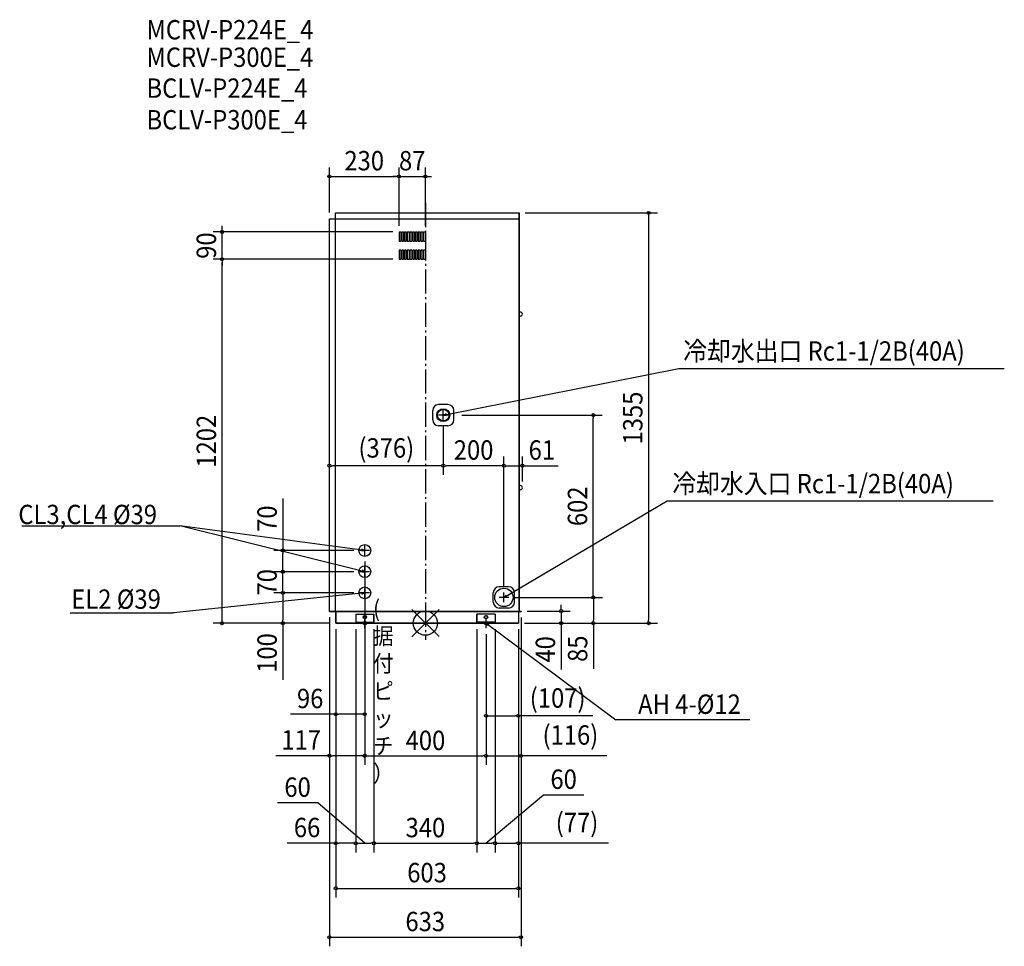
# Model space of a CAD drawing. Extents: x -1339 to 1911, y -1067 to 1993.
import ezdxf
from ezdxf.enums import TextEntityAlignment as Align

# ---------------------------------------------------------------- set-up
doc = ezdxf.new("R2010")
doc.units = 0
doc.header["$LTSCALE"] = 20
doc.header["$MEASUREMENT"] = 0
doc.header["$PDMODE"] = 3
doc.header["$PDSIZE"] = -2
doc.linetypes.add('DASHDOT', pattern=[5.5, 4, -0.6, 0.3, -0.6])
doc.layers.get('DEFPOINTS').update_dxf_attribs({"linetype": 'CONTINUOUS'})
for name, color, linetype in [('ARRANGE', 1, 'CONTINUOUS'), ('BASIS', 6, 'DASHDOT'), ('DETAIL', 5, 'CONTINUOUS'), ('ETC', 61, 'CONTINUOUS'), ('FIX', 11, 'CONTINUOUS'), ('NOTE', 4, 'CONTINUOUS'), ('OUTLINE', 3, 'CONTINUOUS'), ('SIZE', 30, 'CONTINUOUS')]:
    doc.layers.add(name, color=color, linetype=linetype)
doc.styles.get("Standard").update_dxf_attribs({"font": 'SIMPLEX', "width": 0.9, "bigfont": 'BIGFONT'})

msp = doc.modelspace()

# ---------------------------------------------------------------- linework, layer by layer
at = {"layer": 'ARRANGE', "color": 1, "linetype": 'Continuous'}
for p, q in [((-45.033615, 44.570118), (45.033615, -44.570118)), ((-44.967387, -44.636935), (44.967387, 44.636935))]:
    msp.add_line(p, q, dxfattribs=at)
msp.add_circle((0, 0), 40, dxfattribs=at)
at = {"layer": 'BASIS', "color": 6, "linetype": 'DASHDOT'}
msp.add_line((0, 1388.325304), (0, -54.733861), dxfattribs=at)
at = {"layer": 'DEFPOINTS', "color": 7, "linetype": 'Continuous'}
for p in [(-86.995445, 1475.475515), (0, 1475.475515), (-316.995445, 1335.934584), (309.195749, 1355), (-671.044489, 1292), (-86.995445, 1292), (-86.995445, 1292), (-86.995445, 1292), (0, 1292), (-671.044489, 1202), (-86.995445, 1202), (-86.995445, 1202), (100.030185, 687), (553.916464, 687), (59.004555, 671), (59.004555, 671), (-316.995445, 519.955383), (59.004555, 519.955383), (259.004555, 519.955383), (320.004555, 447.489331), (-316.995445, 389.598849), (-470.556577, 240), (-216, 240), (-200, 224), (-470.556577, 170), (-216, 170), (-216, 170), (-470.556577, 100), (-216, 100), (-216, 100), (259.004555, 101), (259.004555, 101), (275.004555, 85), (275.004555, 85), (554.396535, 85), (-316.995445, 40), (316, 40), (316, 38.424004), (316, 38.424004), (448.043346, 40), (-316.995445, 20), (-296.037507, 0), (-296.037507, 0), (-296.037507, 0), (-230.037507, 0), (-230.037507, 0), (-170.037507, 0), (-170.037507, 0), (169.962493, 0), (169.962493, 0), (229.962493, 0), (229.962493, 0), (306.962493, 0), (306.962493, 0), (306.962493, 0), (306.962493, 0), (326.962493, 0), (736.47267, 0), (-296.037507, -20), (-296.037507, -20), (-200, -16), (-200, -16), (200, -16), (200, -16), (200, -16), (306.962493, -20), (-200, -300.851434), (306.962493, -305.954163), (-200, -437.70678), (200, -438.183951), (316, -438.183951), (-230.037507, -726.892939), (-170.037507, -727.175966), (169.962493, -727.175966), (229.962493, -727.175966), (306.962493, -727.175966), (306.962493, -875.900485), (316, -1037.36103)]:
    msp.add_point(p, dxfattribs=at)
at = {"layer": 'DETAIL', "color": 5, "linetype": 'Continuous'}
for p, q in [((-316.995445, 40), (-316.995445, 1335.934584)), ((-316.995445, 1335.934584), (309.195749, 1335.934584)), ((-297.183067, 1355), (309.195749, 1355)), ((-297.183067, 40), (-297.183067, 1355)), ((309.195749, 40.025004), (309.195749, 1355)), ((-86.995445, 1292), (-80.991694, 1292)), ((-86.995445, 1292), (-86.995445, 1262.167759)), ((-80.991694, 1292), (-80.991694, 1262.167759)), ((-77.989819, 1292), (-77.989819, 1262.167759)), ((-77.989819, 1292), (-71.986068, 1292)), ((-71.986068, 1292), (-71.986068, 1262.167759)), ((-68.984193, 1292), (-68.984193, 1262.167759)), ((-68.984193, 1292), (-62.980442, 1292)), ((-62.980442, 1292), (-62.980442, 1262.167759)), ((-59.978567, 1292), (-59.978567, 1262.167759)), ((-59.978567, 1292), (-53.974816, 1292)), ((-53.974816, 1292), (-53.974816, 1262.167759)), ((-50.972941, 1292), (-50.972941, 1262.167759)), ((-50.972941, 1292), (-44.96919, 1292)), ((-44.96919, 1292), (-44.96919, 1262.167759)), ((-41.967315, 1292), (-41.967315, 1262.167759)), ((-41.967315, 1292), (-35.963564, 1292)), ((-35.963564, 1292), (-35.963564, 1262.167759)), ((-32.961689, 1292), (-32.961689, 1262.167759)), ((-32.961689, 1292), (-26.957938, 1292)), ((-26.957938, 1292), (-26.957938, 1262.167759)), ((-23.956063, 1292), (-23.956063, 1262.167759)), ((-23.956063, 1292), (-17.952312, 1292)), ((-17.952312, 1292), (-17.952312, 1262.167759)), ((-14.950437, 1292), (-14.950437, 1262.167759)), ((-14.950437, 1292), (-8.946686, 1292)), ((-8.946686, 1292), (-8.946686, 1262.167759)), ((-6.003751, 1292), (-6.003751, 1262.167759)), ((-6.003751, 1292), (0, 1292)), ((0, 1292), (0, 1262.167759)), ((-86.995445, 1261.981247), (-80.991694, 1261.981247)), ((-77.989819, 1261.981247), (-71.986068, 1261.981247)), ((-68.984193, 1261.981247), (-62.980442, 1261.981247)), ((-59.978567, 1261.981247), (-53.974816, 1261.981247)), ((-50.972941, 1261.981247), (-44.96919, 1261.981247)), ((-41.967315, 1261.981247), (-35.963564, 1261.981247)), ((-32.961689, 1261.981247), (-26.957938, 1261.981247)), ((-23.956063, 1261.981247), (-17.952312, 1261.981247)), ((-14.950437, 1261.981247), (-8.946686, 1261.981247)), ((-6.003751, 1261.981247), (0, 1261.981247)), ((-86.995445, 1232.018753), (-86.995445, 1202)), ((-80.991694, 1232.018753), (-86.995445, 1232.018753)), ((-80.991694, 1232.018753), (-80.991694, 1202)), ((-77.989819, 1232.018753), (-77.989819, 1202)), ((-71.986068, 1232.018753), (-77.989819, 1232.018753)), ((-71.986068, 1232.018753), (-71.986068, 1202)), ((-68.984193, 1232.018753), (-68.984193, 1202)), ((-62.980442, 1232.018753), (-68.984193, 1232.018753)), ((-62.980442, 1232.018753), (-62.980442, 1202)), ((-59.978567, 1232.018753), (-59.978567, 1202)), ((-53.974816, 1232.018753), (-59.978567, 1232.018753)), ((-53.974816, 1232.018753), (-53.974816, 1202)), ((-50.972941, 1232.018753), (-50.972941, 1202)), ((-44.96919, 1232.018753), (-50.972941, 1232.018753)), ((-44.96919, 1232.018753), (-44.96919, 1202)), ((-41.967315, 1232.018753), (-41.967315, 1202)), ((-35.963564, 1232.018753), (-41.967315, 1232.018753)), ((-35.963564, 1232.018753), (-35.963564, 1202)), ((-32.961689, 1232.018753), (-32.961689, 1202)), ((-26.957938, 1232.018753), (-32.961689, 1232.018753)), ((-26.957938, 1232.018753), (-26.957938, 1202)), ((-23.956063, 1232.018753), (-23.956063, 1202)), ((-17.952312, 1232.018753), (-23.956063, 1232.018753)), ((-17.952312, 1232.018753), (-17.952312, 1202)), ((-14.950437, 1232.018753), (-14.950437, 1202)), ((-8.946686, 1232.018753), (-14.950437, 1232.018753)), ((-8.946686, 1232.018753), (-8.946686, 1202)), ((-6.003751, 1232.018753), (-6.003751, 1202)), ((0, 1232.018753), (-6.003751, 1232.018753)), ((0, 1232.018753), (0, 1202)), ((-86.995445, 1202), (-80.991694, 1202)), ((-77.989819, 1202), (-71.986068, 1202)), ((-68.984193, 1202), (-62.980442, 1202)), ((-59.978567, 1202), (-53.974816, 1202)), ((-50.972941, 1202), (-44.96919, 1202)), ((-41.967315, 1202), (-35.963564, 1202)), ((-32.961689, 1202), (-26.957938, 1202)), ((-23.956063, 1202), (-17.952312, 1202)), ((-14.950437, 1202), (-8.946686, 1202)), ((-6.003751, 1202), (0, 1202)), ((313.278262, 1027.471755), (309.195749, 1027.471755)), ((313.278262, 1014.019168), (309.195749, 1014.019168)), ((74.514245, 722.021879), (43.494866, 722.021879)), ((23.982677, 671.490311), (23.982677, 702.509689)), ((94.026434, 671.490311), (94.026434, 702.509689)), ((74.514245, 651.978121), (43.494866, 651.978121)), ((313.278262, 454.215625), (309.195749, 454.215625)), ((313.278262, 440.763037), (309.195749, 440.763037)), ((223.982677, 69.490311), (223.982677, 100.509689)), ((274.514245, 120.021879), (243.494866, 120.021879)), ((294.026434, 69.490311), (294.026434, 100.509689)), ((-316.995445, 40), (-294.981692, 40)), ((-316.194944, 38.424004), (-316.194944, 40)), ((-316.194944, 38.424004), (-295.782192, 38.424004)), ((-296.037507, 38.424004), (306.962493, 38.424004)), ((-296.037507, 38.424004), (-296.037507, 0)), ((-295.181817, 40), (307.194499, 40)), ((274.514245, 49.978121), (243.494866, 49.978121)), ((305.993749, 40), (316, 40)), ((306.962493, 38.424004), (316, 38.424004)), ((306.962493, 38.424004), (306.962493, 0)), ((316, 38.424004), (316, 40)), ((-296.037507, 0), (306.962493, 0)), ((-230.037507, 30.018753), (-170.037507, 30.018753)), ((-230.037507, 30.018753), (-230.037507, 0)), ((-230.037507, 3.202), (-170.037507, 3.202)), ((-228.74031, 0), (-168.702803, 0)), ((-200, -4.895221), (-200, 7.994971)), ((-170.037507, 0), (-170.037507, 30.018753)), ((-170.037507, 30.018753), (-170.037507, 0)), ((229.962493, 30.018753), (169.962493, 30.018753)), ((169.962493, 0), (169.962493, 30.018753)), ((169.962493, 30.018753), (169.962493, 0)), ((229.962493, 3.202), (169.962493, 3.202)), ((170.509109, 0), (230.546616, 0)), ((200, -4.895221), (200, 7.994971)), ((229.962493, 30.018753), (229.962493, 0))]:
    msp.add_line(p, q, dxfattribs=at)
for centre, radius in [((59.004555, 687), 21.321445), ((59.004555, 687), 19.091052), ((-200, 240), 19.5), ((-200, 170), 19.5), ((-200, 100), 19.5), ((259.004555, 85), 30.26891), ((-200, 20.012502), 5.553469), ((-200, 20.012502), 5.003126), ((200, 20.012502), 5.553469), ((200, 20.012502), 5.003126)]:
    msp.add_circle(centre, radius, dxfattribs=at)
for centre, radius, start, end in [((313.278262, 1020.745462), 6.726294, 270, 90), ((43.494866, 702.509689), 19.51219, 90, 180), ((74.514245, 702.509689), 19.51219, 0, 90), ((43.494866, 671.490311), 19.51219, 180, 270), ((74.514245, 671.490311), 19.51219, 270, 0), ((313.278262, 447.489331), 6.726294, 270, 90), ((243.494866, 100.509689), 19.51219, 90, 180), ((274.514245, 100.509689), 19.51219, 0, 90), ((243.494866, 69.490311), 19.51219, 180, 270), ((274.514245, 69.490311), 19.51219, 270, 0)]:
    msp.add_arc(centre, radius, start, end, dxfattribs=at)
at = {"layer": 'FIX', "color": 11, "linetype": 'Continuous'}
for centre in [(-200, 0), (200, 0)]:
    msp.add_circle(centre, 6, dxfattribs=at)
at = {"layer": 'NOTE', "color": 4, "linetype": 'Continuous'}
for p, q in [((59.004555, 687), (836.838065, 840.899983)), ((836.838065, 840.899983), (1910.692354, 840.899983)), ((75.004555, 687), (43.004555, 687)), ((59.004555, 671), (59.004555, 703)), ((68.294309, 691.569481), (59.004555, 687)), ((59.004555, 687), (69.334459, 686.31241)), ((259.004555, 85), (797.494876, 404.092196)), ((797.494876, 404.092196), (1874.06749, 404.092196)), ((-1331.707828, 321.533259), (-810.633542, 321.533259)), ((-200, 170), (-810.633542, 321.533259)), ((-200, 240), (-810.633542, 321.533259)), ((-184, 240), (-216, 240)), ((-210.266658, 238.667557), (-200, 240)), ((-200, 240), (-209.557408, 243.9794)), ((-200, 224), (-200, 256)), ((-184, 170), (-216, 170)), ((-210.350979, 169.807909), (-200, 170)), ((-200, 170), (-209.060257, 175.009134)), ((-200, 154), (-200, 186)), ((-200, 100), (-830.896314, 34.389877)), ((-184, 100), (-216, 100)), ((-200, 100), (-210.223519, 101.630746)), ((-209.6692, 96.300508), (-200, 100)), ((-200, 84), (-200, 116)), ((259.004555, 69), (259.004555, 101)), ((275.004555, 85), (243.004555, 85)), ((266.241594, 92.403037), (259.004555, 85)), ((259.004555, 85), (268.973533, 87.792699)), ((-1171.9706, 34.389877), (-830.896314, 34.389877)), ((-184, 0), (-216, 0)), ((-200, -16), (-200, 16)), ((216, 0), (184, 0)), ((200, -16), (200, 16)), ((206.41064, -8.129168), (200, 0)), ((200, 0), (209.616361, -3.834746)), ((200, 0), (628.160299, -319.615182)), ((1071.03143, -319.615182), (628.160299, -319.615182))]:
    msp.add_line(p, q, dxfattribs=at)
at = {"layer": 'OUTLINE', "color": 3, "linetype": 'Continuous'}
for p, q in [((-316.995445, 40), (-316.995445, 1335.934584)), ((-316.995445, 1335.934584), (-297.183067, 1335.934584)), ((-297.183067, 1335.934584), (-297.183067, 1355)), ((-297.183067, 1355), (309.195749, 1355)), ((309.195749, 1355), (309.195749, 40.025004)), ((-316.995445, 40), (-316.995445, 40)), ((-316.194944, 40), (-316.995445, 40)), ((-316.194944, 38.424004), (-316.194944, 40)), ((-296.037507, 38.424004), (-316.194944, 38.424004)), ((-296.037507, 0), (-296.037507, 38.424004)), ((316, 38.424004), (306.962493, 38.424004)), ((306.962493, 38.424004), (306.962493, 0)), ((309.195749, 40.025004), (316, 40)), ((316, 40), (316, 38.424004)), ((306.962493, 0), (-296.037507, 0))]:
    msp.add_line(p, q, dxfattribs=at)
at = {"layer": 'SIZE', "color": 30, "linetype": 'Continuous'}
for p, q in [((-316.995445, 1355.934584), (-316.995445, 1505.475515)), ((-86.995445, 1312), (-86.995445, 1505.475515)), ((-86.995445, 1312), (-86.995445, 1505.475515)), ((0, 1312), (0, 1505.475515)), ((-311.995445, 1475.475515), (-306.995445, 1475.475515)), ((-306.995445, 1475.475515), (-96.995445, 1475.475515)), ((-96.995445, 1475.475515), (-106.995445, 1475.475515)), ((-91.995445, 1475.475515), (-96.995445, 1475.475515)), ((-91.995445, 1475.475515), (-96.995445, 1475.475515)), ((-86.995445, 1475.475515), (0, 1475.475515)), ((5, 1475.475515), (10, 1475.475515)), ((10, 1475.475515), (20, 1475.475515)), ((329.195749, 1355), (766.47267, 1355)), ((736.47267, 1350), (736.47267, 1345)), ((736.47267, 1345), (736.47267, 10)), ((-671.044489, 1302), (-671.044489, 1312)), ((-671.044489, 1297), (-671.044489, 1302)), ((-106.995445, 1292), (-701.044489, 1292)), ((-671.044489, 1202), (-671.044489, 1292)), ((-106.995445, 1202), (-701.044489, 1202)), ((-106.995445, 1202), (-701.044489, 1202)), ((-671.044489, 1197), (-671.044489, 1192)), ((-671.044489, 1197), (-671.044489, 1192)), ((-671.044489, 10), (-671.044489, 1192)), ((-671.044489, 1192), (-671.044489, 1182)), ((120.030185, 687), (583.916464, 687)), ((59.004555, 651), (59.004555, 489.955383)), ((59.004555, 651), (59.004555, 489.955383)), ((553.916464, 682), (553.916464, 677)), ((553.916464, 95), (553.916464, 677)), ((-316.995445, 409.598849), (-316.995445, 549.955383)), ((259.004555, 121), (259.004555, 549.955383)), ((259.004555, 121), (259.004555, 549.955383)), ((320.004555, 467.489331), (320.004555, 549.955383)), ((-311.995445, 519.955383), (-306.995445, 519.955383)), ((49.004555, 519.955383), (-306.995445, 519.955383)), ((54.004555, 519.955383), (49.004555, 519.955383)), ((64.004555, 519.955383), (69.004555, 519.955383)), ((249.004555, 519.955383), (69.004555, 519.955383)), ((254.004555, 519.955383), (249.004555, 519.955383)), ((264.004555, 519.955383), (269.004555, 519.955383)), ((269.004555, 519.955383), (310.004555, 519.955383)), ((315.004555, 519.955383), (310.004555, 519.955383)), ((320.004555, 519.955383), (438.575984, 519.955383)), ((-470.556577, 411.619678), (-470.556577, 240)), ((-236, 240), (-500.556577, 240)), ((-470.556577, 235), (-470.556577, 230)), ((-470.556577, 180), (-470.556577, 230)), ((-200, 204), (-200, -467.70678)), ((-236, 170), (-500.556577, 170)), ((-236, 170), (-500.556577, 170)), ((-470.556577, 180), (-470.556577, 190)), ((-470.556577, 175), (-470.556577, 180)), ((-470.556577, 175), (-470.556577, 180)), ((-470.556577, 100), (-470.556577, 170)), ((-236, 100), (-500.556577, 100)), ((-236, 100), (-500.556577, 100)), ((-470.556577, 95), (-470.556577, 90)), ((-470.556577, 95), (-470.556577, 90)), ((-470.556577, 90), (-470.556577, 10)), ((-470.556577, 90), (-470.556577, 80)), ((295.004555, 85), (584.396535, 85)), ((295.004555, 85), (583.916464, 85)), ((553.916464, 90), (553.916464, 95)), ((554.396535, 80), (554.396535, 75)), ((554.396535, 75), (554.396535, 10)), ((336, 40), (478.043346, 40)), ((448.043346, 50), (448.043346, 60)), ((448.043346, 45), (448.043346, 50)), ((448.043346, 40), (448.043346, 0)), ((-316.037507, 0), (-701.044489, 0)), ((-671.044489, 5), (-671.044489, 10)), ((-316.037507, 0), (-500.556577, 0)), ((-470.556577, 5), (-470.556577, 10)), ((-470.556577, 0), (-470.556577, -187.142857)), ((-316.995445, 20), (-316.995445, -467.70678)), ((-316.995445, 0), (-316.995445, -1067.36103)), ((316, 18.424004), (316, -468.183951)), ((316, 18.424004), (316, -1067.36103)), ((326.962493, 0), (478.043346, 0)), ((326.962493, 0), (584.396535, 0)), ((346.962493, 0), (766.47267, 0)), ((554.396535, 5), (554.396535, 10)), ((554.396535, 0), (554.396535, -151.016313)), ((736.47267, 5), (736.47267, 10)), ((-296.037507, -20), (-296.037507, -330.851434)), ((-230.037507, -20), (-230.037507, -756.892939)), ((-230.037507, -20), (-230.037507, -757.175966)), ((-170.037507, -20), (-170.037507, -757.175966)), ((-170.037507, -20), (-170.037507, -757.175966)), ((169.962493, -20), (169.962493, -757.175966)), ((169.962493, -20), (169.962493, -757.175966)), ((229.962493, -20), (229.962493, -757.175966)), ((229.962493, -20), (229.962493, -757.175966)), ((306.962493, -20), (306.962493, -335.954163)), ((306.962493, -20), (306.962493, -757.175966)), ((448.043346, -5), (448.043346, -10)), ((448.043346, -10), (448.043346, -153.257143)), ((-296.037507, -40), (-296.037507, -905.900485)), ((-296.037507, -40), (-296.037507, -756.892939)), ((-200, -36), (-200, -330.851434)), ((-200, -36), (-200, -468.183951)), ((200, -36), (200, -335.954163)), ((200, -36), (200, -468.183951)), ((200, -36), (200, -468.183951)), ((306.962493, -40), (306.962493, -905.900485)), ((-296.037507, -300.851434), (-445.653661, -300.851434)), ((-291.037507, -300.851434), (-286.037507, -300.851434)), ((-210, -300.851434), (-286.037507, -300.851434)), ((-205, -300.851434), (-210, -300.851434)), ((205, -305.954163), (210, -305.954163)), ((210, -305.954163), (296.962493, -305.954163)), ((301.962493, -305.954163), (296.962493, -305.954163)), ((552.048386, -305.954163), (306.962493, -305.954163)), ((-316.995445, -437.70678), (-493.166873, -437.70678)), ((-311.995445, -437.70678), (-306.995445, -437.70678)), ((-210, -437.70678), (-306.995445, -437.70678)), ((-205, -437.70678), (-210, -437.70678)), ((-195, -438.183951), (-190, -438.183951)), ((-190, -438.183951), (190, -438.183951)), ((195, -438.183951), (190, -438.183951)), ((205, -438.183951), (210, -438.183951)), ((210, -438.183951), (306, -438.183951)), ((311, -438.183951), (306, -438.183951)), ((598.757966, -438.183951), (316, -438.183951)), ((199.962493, -727.175966), (389.589952, -567.346879)), ((389.589952, -567.346879), (522.847095, -567.346879)), ((-355.330223, -593.657288), (-488.587366, -593.657288)), ((-200.037507, -727.175966), (-355.330223, -593.657288)), ((-296.037507, -726.892939), (-455.818725, -726.892939)), ((-291.037507, -726.892939), (-286.037507, -726.892939)), ((-240.037507, -726.892939), (-286.037507, -726.892939)), ((-235.037507, -726.892939), (-240.037507, -726.892939)), ((-225.037507, -727.175966), (-220.037507, -727.175966)), ((-220.037507, -727.175966), (-180.037507, -727.175966)), ((-175.037507, -727.175966), (-180.037507, -727.175966)), ((-165.037507, -727.175966), (-160.037507, -727.175966)), ((-160.037507, -727.175966), (159.962493, -727.175966)), ((164.962493, -727.175966), (159.962493, -727.175966)), ((174.962493, -727.175966), (179.962493, -727.175966)), ((179.962493, -727.175966), (219.962493, -727.175966)), ((224.962493, -727.175966), (219.962493, -727.175966)), ((234.962493, -727.175966), (239.962493, -727.175966)), ((239.962493, -727.175966), (296.962493, -727.175966)), ((301.962493, -727.175966), (296.962493, -727.175966)), ((604.099025, -727.175966), (306.962493, -727.175966)), ((-291.037507, -875.900485), (-286.037507, -875.900485)), ((-286.037507, -875.900485), (296.962493, -875.900485)), ((301.962493, -875.900485), (296.962493, -875.900485)), ((-311.995445, -1037.36103), (-306.995445, -1037.36103)), ((-306.995445, -1037.36103), (306, -1037.36103)), ((311, -1037.36103), (306, -1037.36103))]:
    msp.add_line(p, q, dxfattribs=at)
for centre in [(-316.995445, 1475.475515), (-86.995445, 1475.475515), (-86.995445, 1475.475515), (0, 1475.475515), (736.47267, 1355), (-671.044489, 1292), (-671.044489, 1202), (-671.044489, 1202), (553.916464, 687), (-316.995445, 519.955383), (59.004555, 519.955383), (59.004555, 519.955383), (259.004555, 519.955383), (259.004555, 519.955383), (320.004555, 519.955383), (-470.556577, 240), (-470.556577, 170), (-470.556577, 170), (-470.556577, 100), (-470.556577, 100), (553.916464, 85), (554.396535, 85), (448.043346, 40), (-671.044489, 0), (-470.556577, 0), (448.043346, 0), (554.396535, 0), (736.47267, 0), (-296.037507, -300.851434), (-200, -300.851434), (200, -305.954163), (306.962493, -305.954163), (-316.995445, -437.70678), (-200, -437.70678), (-200, -438.183951), (200, -438.183951), (200, -438.183951), (316, -438.183951), (-296.037507, -726.892939), (-230.037507, -726.892939), (-230.037507, -727.175966), (-170.037507, -727.175966), (-170.037507, -727.175966), (169.962493, -727.175966), (169.962493, -727.175966), (229.962493, -727.175966), (229.962493, -727.175966), (306.962493, -727.175966), (-296.037507, -875.900485), (306.962493, -875.900485), (-316.995445, -1037.36103), (316, -1037.36103)]:
    msp.add_circle(centre, 5, dxfattribs=at)

# ---------------------------------------------------------------- texts
at = {"layer": 'ETC', "color": 61, "linetype": 'Continuous', "width": 0.9}
for s, p in [('MCRV-P224E_4', (-920.597196, 1928.06429)), ('MCRV-P300E_4', (-920.597196, 1837.259071)), ('BCLV-P224E_4', (-920.597196, 1735.103186)), ('BCLV-P300E_4', (-920.597196, 1630.677193))]:
    msp.add_text(s, height=64, dxfattribs=at).set_placement(p)
at = {"layer": 'NOTE', "color": 4, "linetype": 'Continuous', "width": 0.9}
for s, p in [('冷却水出口 Rc1-1/2B(40A)', (851.058699, 866.82769)), ('冷却水入口 Rc1-1/2B(40A)', (815.079967, 429.039718)), ('CL3,CL4 %%C39', (-1343.644251, 326.963532)), ('EL2 %%C39', (-1168.837484, 47.319029))]:
    msp.add_text(s, height=64, dxfattribs=at).set_placement(p)
msp.add_text('AH 4-%%C12', height=64, dxfattribs=at).set_placement((1041.03143, -299.615182), align=Align.RIGHT)
at = {"layer": 'SIZE', "color": 30, "linetype": 'Continuous', "width": 0.9}
for s, p in [('230', (-201.995445, 1495.475515)), ('87', (-43.497722, 1495.475515)), ('(376)', (-128.995445, 546.717288)), ('200', (159.004555, 539.955383)), ('61', (384.29027, 539.955383)), ('96', (-380.396518, -280.851434)), ('(107)', (436.448386, -279.192258)), ('117', (-410.081159, -417.70678)), ('400', (0.178054, -419.191825)), ('(116)', (478.643681, -401.422046)), ('60', (456.218524, -547.346879)), ('60', (-421.958795, -573.657288)), ('66', (-390.561582, -706.892939)), ('340', (-0.037507, -707.175966)), ('(77)', (500.441882, -690.414061)), ('603', (5.462493, -855.900485)), ('633', (-0.497722, -1017.36103))]:
    msp.add_text(s, height=64, dxfattribs=at).set_placement(p, align=Align.CENTER)
for s, p in [('90', (-691.044489, 1247)), ('1355', (716.47267, 677.5)), ('1202', (-691.044489, 601)), ('602', (533.916464, 386)), ('70', (-490.556577, 344.991107)), ('70', (-490.556577, 135)), ('100', (-490.556577, -98.571429)), ('40', (428.043346, -86.628571)), ('85', (534.396535, -84.387741))]:
    msp.add_text(s, height=64, rotation=90, dxfattribs=at).set_placement(p, align=Align.CENTER)
for s, p in [('(', (-172.599788, 20.797219)), ('据', (-172.599788, -69.952781)), ('付', (-172.599788, -160.702781)), ('ピ', (-172.599788, -251.452781)), ('ッ', (-172.599788, -342.202781)), ('チ', (-172.599788, -432.952781)), ('）', (-172.599788, -523.702781))]:
    msp.add_text(s, height=55, dxfattribs=at).set_placement(p)

doc.saveas('drawing.dxf')
